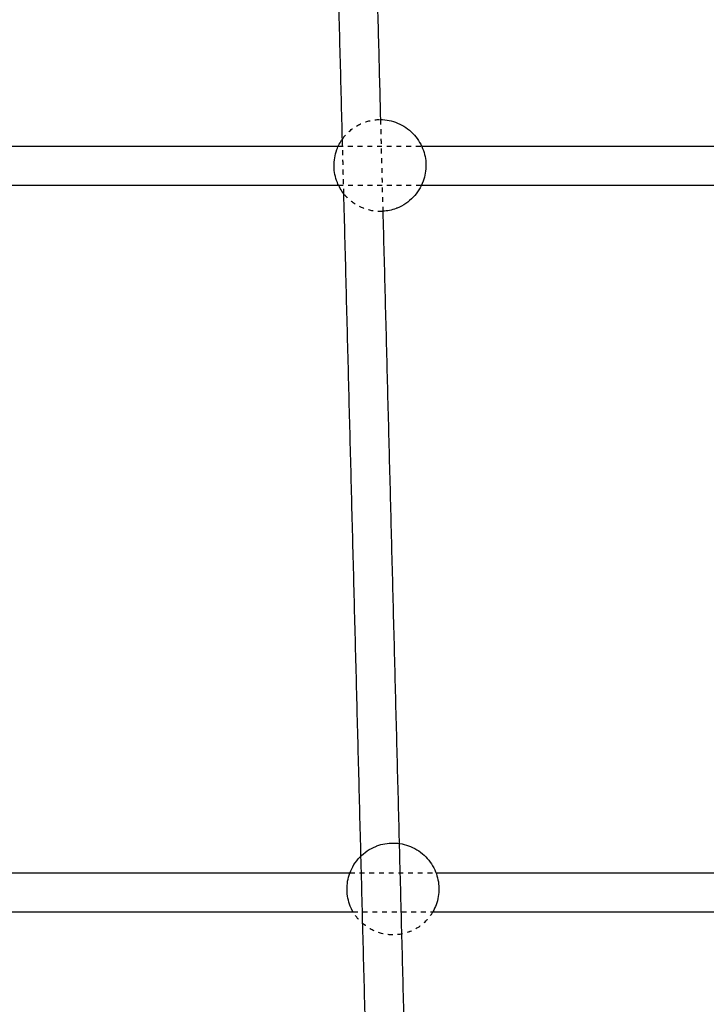
# Model space of a CAD drawing. Units: millimetres. Extents: x -8580 to 16893, y 5422 to 20588.
# Drawn here: x 11825 to 12108, y 11680 to 12086 of the extents above; entities that cross this region are included whole.
import ezdxf

# ---------------------------------------------------------------- set-up
doc = ezdxf.new("R2010")
doc.units = ezdxf.units.MM
doc.linetypes.add('Ukryte', pattern=[4, 2, -2])
for name, color, linetype, true_color in [('Make2D$Adnotacja', 7, 'Continuous', 0x000000), ('Make2D$Ukryte$Krzywe', 7, 'Ukryte', 0x8c8c8c), ('Make2D$Widoczne$Krzywe', 7, 'Continuous', 0x000000)]:
    doc.layers.add(name, color=color, linetype=linetype, true_color=true_color)
doc.styles.add('Arial Normalny', font='arial.ttf')
doc.dimstyles.get("Standard").update_dxf_attribs({"dimscale": 100, "dimtxt": 1.2, "dimasz": 0.65, "dimexe": 0.3, "dimexo": 0.35, "dimgap": 0.3, "dimtad": 1, "dimtoh": 1, "dimdec": 0, "dimzin": 1, "dimdsep": 46, "dimtxsty": 'Arial Normalny', "dimcen": 0.5, "dimdle": 0.3, "dimadec": 0, "dimazin": 1, "dimtfac": 1, "dimtdec": 4, "dimtix": 1, "dimtofl": 0, "dimtmove": 1, "dimatfit": 3, "dimldrblk": 'OPEN90', "dimfxl": 1, "dimtolj": 1, "dimtzin": 1, "dimarcsym": 0})

# ---------------------------------------------------------------- blocks, each defined once
blk = doc.blocks.new('*D2')
at = {"layer": 'Defpoints', "color": 0}
for p in [(6553.65, 18388.36), (6553.65, 9777.6), (14189.98, 9777.6)]:
    blk.add_point(p, dxfattribs=at)
at = {"layer": 'Make2D$Adnotacja', "color": 0, "lineweight": -2}
for p, q in [((6588.65, 18388.36), (14219.98, 18388.36)), ((14189.98, 18243.36), (14189.98, 9922.6)), ((6588.65, 9777.6), (14219.98, 9777.6))]:
    blk.add_line(p, q, dxfattribs=at)
at = {"layer": 'Make2D$Adnotacja', "color": 0}
for points in [[(14214.14, 18243.36), (14165.81, 18243.36), (14189.98, 18388.36)], [(14165.81, 9922.6), (14214.14, 9922.6), (14189.98, 9777.6)]]:
    blk.add_solid(points, dxfattribs=at)
at = {"layer": 'Make2D$Adnotacja', "color": 0, "insert": (14047.67, 14082.98), "char_height": 220, "attachment_point": 5, "rotation": 90, "style": 'Arial Normalny'}
blk.add_mtext('\\A1;8200', dxfattribs=at)
blk = doc.blocks.new('*D9')
at = {"layer": 'Defpoints', "color": 0}
for p in [(6117.86, 20583.71), (6117.86, 7387.94), (16854.18, 7387.94)]:
    blk.add_point(p, dxfattribs=at)
at = {"layer": 'Make2D$Adnotacja', "color": 0, "lineweight": -2}
for p, q in [((6152.86, 20583.71), (16884.18, 20583.71)), ((16854.18, 20348.71), (16854.18, 7622.94)), ((6152.86, 7387.94), (16884.18, 7387.94))]:
    blk.add_line(p, q, dxfattribs=at)
at = {"layer": 'Make2D$Adnotacja', "color": 0}
for points in [[(16893.34, 20348.71), (16815.01, 20348.71), (16854.18, 20583.71)], [(16815.01, 7622.94), (16893.34, 7622.94), (16854.18, 7387.94)]]:
    blk.add_solid(points, dxfattribs=at)
at = {"layer": 'Make2D$Adnotacja', "color": 0, "insert": (16686.34, 13985.82), "char_height": 270, "attachment_point": 5, "rotation": 90, "style": 'Arial Normalny'}
blk.add_mtext('\\A1;13200', dxfattribs=at)

msp = doc.modelspace()

# ---------------------------------------------------------------- linework, layer by layer
at = {"layer": 'Make2D$Ukryte$Krzywe', "color": 70, "lineweight": -3, "true_color": 0x88ff00}
for points, knots in [([(11957.82, 12037.2), (11958.37, 12037.98), (11958.98, 12038.73), (11959.65, 12039.42), (11961.5, 12041.36), (11963.75, 12042.87), (11966.24, 12043.88), (11966.39, 12043.94), (11966.54, 12043.99), (11966.69, 12044.05), (11968.86, 12044.86), (11971.17, 12045.27), (11973.49, 12045.25), (11973.49, 12045.25), (11973.5, 12045.25), (11973.51, 12045.25)], [12.03501, 12.03501, 12.03501, 12.03501, 14.926698, 14.926698, 14.926698, 23.008623, 23.008623, 23.008623, 23.486179, 23.486179, 23.486179, 30.467402, 30.467402, 30.467402, 30.488298, 30.488298, 30.488298, 30.488298]), ([(11974.49, 12007.38), (11974.04, 12007.36), (11973.6, 12007.35), (11973.15, 12007.35), (11970.72, 12007.37), (11968.31, 12007.86), (11966.07, 12008.79), (11963.7, 12009.77), (11961.57, 12011.22), (11959.78, 12013.04), (11959.29, 12013.54), (11958.83, 12014.06), (11958.41, 12014.61)], [89.035774, 89.035774, 89.035774, 89.035774, 90.376894, 90.376894, 90.376894, 97.696623, 97.696623, 97.696623, 105.392696, 105.392696, 105.392696, 107.485105, 107.485105, 107.485105, 107.485105]), ([(11995.13, 11718.3), (11994.36, 11716.95), (11993.42, 11715.7), (11992.34, 11714.57), (11990.48, 11712.63), (11988.23, 11711.11), (11985.74, 11710.11), (11985.59, 11710.05), (11985.44, 11709.99), (11985.3, 11709.94), (11983.12, 11709.12), (11980.82, 11708.72), (11978.5, 11708.74), (11976.06, 11708.76), (11973.66, 11709.25), (11971.41, 11710.18), (11969.05, 11711.16), (11966.91, 11712.61), (11965.12, 11714.43), (11963.99, 11715.59), (11963.01, 11716.89), (11962.21, 11718.29)], [70.127057, 70.127057, 70.127057, 70.127057, 74.836191, 74.836191, 74.836191, 82.918116, 82.918116, 82.918116, 83.395671, 83.395671, 83.395671, 90.376894, 90.376894, 90.376894, 97.696623, 97.696623, 97.696623, 105.392696, 105.392696, 105.392696, 110.27241, 110.27241, 110.27241, 110.27241])]:
    msp.add_open_spline(points, degree=3, knots=knots, dxfattribs=at)
at = {"layer": 'Make2D$Ukryte$Krzywe', "color": 18, "lineweight": -3, "true_color": 0x000000}
for points in [[(11973.51, 12045.25), (11974, 12026.32), (11974.49, 12007.39)], [(11958.41, 12014.61), (11958.15, 12024.41), (11957.9, 12034.22)]]:
    msp.add_open_spline(points, degree=2, dxfattribs=at)
for points, knots in [([(11956.11, 12034.22), (11961.5, 12034.22), (11973.11, 12034.22), (11984.47, 12034.22), (11990.53, 12034.22)], [6877.48154, 6877.48154, 6877.48154, 6877.48154, 6899.744348, 6925.881984, 6925.881984, 6925.881984, 6925.881984]), ([(11956.18, 12018.22), (11961.55, 12018.22), (11966.86, 12018.22), (11972.13, 12018.22), (11978.31, 12018.22), (11984.42, 12018.22), (11990.46, 12018.22)], [3298.609305, 3298.609305, 3298.609305, 3298.609305, 3320.776606, 3320.776606, 3320.776606, 3346.801341, 3346.801341, 3346.801341, 3346.801341]), ([(11960.91, 11734.3), (11964.67, 11734.3), (11975.52, 11734.3), (11987.3, 11734.3), (11995.29, 11734.3), (11996.42, 11734.3)], [6884.10911, 6884.10911, 6884.10911, 6884.10911, 6899.744348, 6929.450038, 6934.370118, 6934.370118, 6934.370118, 6934.370118]), ([(11962.2, 11718.3), (11965.53, 11718.3), (11968.84, 11718.3), (11972.13, 11718.3), (11979.18, 11718.3), (11986.14, 11718.3), (11993.01, 11718.3), (11993.72, 11718.3), (11994.42, 11718.3), (11995.13, 11718.3)], [3306.931394, 3306.931394, 3306.931394, 3306.931394, 3320.776606, 3320.776606, 3320.776606, 3350.472459, 3350.472459, 3350.472459, 3353.521146, 3353.521146, 3353.521146, 3353.521146])]:
    msp.add_open_spline(points, degree=3, knots=knots, dxfattribs=at)
at = {"layer": 'Make2D$Widoczne$Krzywe', "color": 6, "linetype": 'Continuous', "true_color": 0xff00ff}
msp.add_rational_spline([(-7079, 7387.94), (-8578.85, 7387.94), (-8578.85, 8887.79), (-8578.85, 11387.94), (-8578.85, 13888.09), (-8578.85, 15387.94), (-7079, 15387.94), (-3230.49, 15387.94), (618.01, 15387.94), (2117.86, 15387.94), (2117.86, 16887.79), (2117.86, 17985.82), (2117.86, 19083.86), (2117.86, 20583.71), (3617.71, 20583.71), (6117.86, 20583.71), (8618.01, 20583.71), (10117.86, 20583.71), (10117.86, 19083.86), (10117.86, 17985.82), (10117.86, 16887.79), (10117.86, 15387.94), (11617.71, 15387.94), (12519.51, 15387.94), (13421.3, 15387.94), (14921.15, 15387.94), (14921.15, 13888.09), (14921.15, 11387.94), (14921.15, 8887.79), (14921.15, 7387.94), (13421.3, 7387.94), (3171.15, 7387.94), (-7079, 7387.94)], [1, 0.707106781187, 1, 1, 1, 0.707106781187, 1, 1, 1, 0.707106781187, 1, 1, 1, 0.707106781187, 1, 1, 1, 0.707106781187, 1, 1, 1, 0.707106781187, 1, 1, 1, 0.707106781187, 1, 1, 1, 0.707106781187, 1, 1, 1], degree=2, knots=[-2355.954241, -2355.954241, -2355.954241, 0, 0, 5000.305895, 5000.305895, 7356.260136, 7356.260136, 15053.275961, 15053.275961, 17409.230202, 17409.230202, 19605.305651, 19605.305651, 21961.259892, 21961.259892, 26961.565786, 26961.565786, 29317.520027, 29317.520027, 31513.595476, 31513.595476, 33869.549717, 33869.549717, 35673.145681, 35673.145681, 38029.099922, 38029.099922, 43029.405817, 43029.405817, 45385.360058, 45385.360058, 65885.665953, 65885.665953, 65885.665953], dxfattribs=at)
at = {"layer": 'Make2D$Widoczne$Krzywe', "color": 18, "lineweight": -3, "true_color": 0x000000}
for points in [[(11957.9, 12034.22), (11954.26, 12174.94), (11950.62, 12315.66)], [(11966.81, 12304.29), (11970.16, 12174.77), (11973.51, 12045.25)], [(11973.23, 11441.07), (11965.82, 11727.84), (11958.41, 12014.61)], [(11974.49, 12007.39), (11981.77, 11725.6), (11989.06, 11443.81)]]:
    msp.add_open_spline(points, degree=2, dxfattribs=at)
at = {"layer": 'Make2D$Widoczne$Krzywe', "color": 70, "lineweight": -3, "true_color": 0x88ff00}
for points, knots in [([(11973.51, 12045.25), (11975.93, 12045.22), (11978.33, 12044.73), (11980.57, 12043.81), (11982.93, 12042.83), (11985.07, 12041.38), (11986.86, 12039.55), (11988.61, 12037.77), (11989.98, 12035.66), (11990.91, 12033.34), (11991.77, 12031.21), (11992.23, 12028.93), (11992.27, 12026.64), (11992.31, 12024.3), (11991.92, 12021.97), (11991.11, 12019.77), (11990.21, 12017.31), (11988.81, 12015.07), (11986.99, 12013.18), (11985.13, 12011.24), (11982.89, 12009.72), (11980.4, 12008.72), (11980.25, 12008.66), (11980.1, 12008.6), (11979.95, 12008.55), (11978.2, 12007.89), (11976.35, 12007.5), (11974.49, 12007.38)], [30.488298, 30.488298, 30.488298, 30.488298, 37.787131, 37.787131, 37.787131, 45.483203, 45.483203, 45.483203, 52.996392, 52.996392, 52.996392, 59.909492, 59.909492, 59.909492, 66.954781, 66.954781, 66.954781, 74.836191, 74.836191, 74.836191, 82.918116, 82.918116, 82.918116, 83.395671, 83.395671, 83.395671, 89.035774, 89.035774, 89.035774, 89.035774]), ([(11958.41, 12014.61), (11957.3, 12016.02), (11956.4, 12017.59), (11955.73, 12019.26), (11954.87, 12021.39), (11954.41, 12023.66), (11954.37, 12025.96), (11954.33, 12028.3), (11954.72, 12030.63), (11955.53, 12032.83), (11956.1, 12034.38), (11956.87, 12035.85), (11957.82, 12037.2)], [-12.33388, -12.33388, -12.33388, -12.33388, -6.913101, -6.913101, -6.913101, 0, 0, 0, 7.045288, 7.045288, 7.045288, 12.03501, 12.03501, 12.03501, 12.03501]), ([(11962.21, 11718.29), (11961.78, 11719.05), (11961.4, 11719.83), (11961.07, 11720.65), (11960.22, 11722.78), (11959.76, 11725.05), (11959.72, 11727.35), (11959.68, 11729.69), (11960.07, 11732.02), (11960.87, 11734.22), (11961.78, 11736.67), (11963.18, 11738.92), (11964.99, 11740.81), (11966.85, 11742.74), (11969.1, 11744.26), (11971.59, 11745.27), (11971.74, 11745.33), (11971.88, 11745.38), (11972.03, 11745.44), (11974.21, 11746.25), (11976.51, 11746.66), (11978.83, 11746.64), (11981.26, 11746.62), (11983.67, 11746.13), (11985.92, 11745.19), (11988.28, 11744.22), (11990.42, 11742.77), (11992.21, 11740.94), (11993.95, 11739.16), (11995.33, 11737.05), (11996.26, 11734.73), (11997.11, 11732.6), (11997.57, 11730.32), (11997.61, 11728.03), (11997.65, 11725.69), (11997.26, 11723.36), (11996.45, 11721.16), (11996.09, 11720.17), (11995.65, 11719.21), (11995.13, 11718.3)], [-9.546575, -9.546575, -9.546575, -9.546575, -6.913101, -6.913101, -6.913101, 0, 0, 0, 7.045288, 7.045288, 7.045288, 14.926698, 14.926698, 14.926698, 23.008623, 23.008623, 23.008623, 23.486179, 23.486179, 23.486179, 30.467402, 30.467402, 30.467402, 37.787131, 37.787131, 37.787131, 45.483203, 45.483203, 45.483203, 52.996392, 52.996392, 52.996392, 59.909492, 59.909492, 59.909492, 66.954781, 66.954781, 66.954781, 70.127057, 70.127057, 70.127057, 70.127057])]:
    msp.add_open_spline(points, degree=3, knots=knots, dxfattribs=at)
at = {"layer": 'Make2D$Widoczne$Krzywe', "color": 18, "lineweight": -3, "true_color": 0x000000}
for points, knots in [([(11761.36, 12034.22), (11762.38, 12034.22), (11771.67, 12034.22), (11784.97, 12034.22), (11801.13, 12034.22), (11813.19, 12034.22), (11825.15, 12034.22), (11841, 12034.22), (11860.71, 12034.22), (11891.77, 12034.22), (11923.73, 12034.22), (11947.23, 12034.22), (11956.11, 12034.22)], [6634.153786, 6634.153786, 6634.153786, 6634.153786, 6637.656167, 6666.090146, 6680.395683, 6694.701219, 6709.085392, 6723.469566, 6752.372764, 6781.978707, 6840.819775, 6877.48154, 6877.48154, 6877.48154, 6877.48154]), ([(11990.53, 12034.22), (11991.36, 12034.22), (11998.92, 12034.22), (12019.73, 12034.22), (12051.67, 12034.22), (12087.53, 12034.22), (12113.35, 12034.22), (12127.25, 12034.22), (12130.69, 12034.22)], [6925.881984, 6925.881984, 6925.881984, 6925.881984, 6929.450038, 6958.487727, 7017.003328, 7075.508413, 7133.655516, 7153.161585, 7153.161585, 7153.161585, 7153.161585]), ([(11762.37, 12018.22), (11763.05, 12018.22), (11763.73, 12018.22), (11764.42, 12018.22), (11772.68, 12018.22), (11780.85, 12018.22), (11788.95, 12018.22), (11793.03, 12018.22), (11797.08, 12018.22), (11801.11, 12018.22), (11805.15, 12018.22), (11809.16, 12018.22), (11813.15, 12018.22), (11817.17, 12018.22), (11821.16, 12018.22), (11825.13, 12018.22), (11829.11, 12018.22), (11833.06, 12018.22), (11836.99, 12018.22), (11844.89, 12018.22), (11852.71, 12018.22), (11860.44, 12018.22), (11868.36, 12018.22), (11876.2, 12018.22), (11883.94, 12018.22), (11899.34, 12018.22), (11914.37, 12018.22), (11929.06, 12018.22), (11938.23, 12018.22), (11947.28, 12018.22), (11956.18, 12018.22)], [3056.313675, 3056.313675, 3056.313675, 3056.313675, 3058.6628, 3058.6628, 3058.6628, 3087.097457, 3087.097457, 3087.097457, 3101.401342, 3101.401342, 3101.401342, 3115.7061, 3115.7061, 3115.7061, 3130.09137, 3130.09137, 3130.09137, 3144.477692, 3144.477692, 3144.477692, 3173.382374, 3173.382374, 3173.382374, 3202.999312, 3202.999312, 3202.999312, 3261.840449, 3261.840449, 3261.840449, 3298.609305, 3298.609305, 3298.609305, 3298.609305]), ([(11990.46, 12018.22), (11991.31, 12018.22), (11992.16, 12018.22), (11993.01, 12018.22), (11999.73, 12018.22), (12006.36, 12018.22), (12012.9, 12018.22), (12026.08, 12018.22), (12038.88, 12018.22), (12051.27, 12018.22), (12063.65, 12018.22), (12075.63, 12018.22), (12087.16, 12018.22), (12098.63, 12018.22), (12109.65, 12018.22), (12120.22, 12018.22), (12124.42, 12018.22), (12128.55, 12018.22), (12132.61, 12018.22)], [3346.801341, 3346.801341, 3346.801341, 3346.801341, 3350.472459, 3350.472459, 3350.472459, 3379.51105, 3379.51105, 3379.51105, 3438.034888, 3438.034888, 3438.034888, 3496.552619, 3496.552619, 3496.552619, 3554.707241, 3554.707241, 3554.707241, 3577.83463, 3577.83463, 3577.83463, 3577.83463]), ([(11764.04, 11734.3), (11764.17, 11734.3), (11772.55, 11734.3), (11784.97, 11734.3), (11801.13, 11734.3), (11813.19, 11734.3), (11825.15, 11734.3), (11841, 11734.3), (11860.71, 11734.3), (11891.77, 11734.3), (11925.43, 11734.3), (11950.48, 11734.3), (11960.91, 11734.3)], [6637.230129, 6637.230129, 6637.230129, 6637.230129, 6637.656167, 6666.090146, 6680.395683, 6694.701219, 6709.085392, 6723.469566, 6752.372764, 6781.978707, 6840.819775, 6884.10911, 6884.10911, 6884.10911, 6884.10911]), ([(11996.42, 11734.3), (12001.98, 11734.3), (12020.8, 11734.3), (12051.67, 11734.3), (12087.53, 11734.3), (12115.38, 11734.3), (12131.07, 11734.3), (12136.31, 11734.3)], [6934.370118, 6934.370118, 6934.370118, 6934.370118, 6958.487727, 7017.003328, 7075.508413, 7133.655516, 7163.861356, 7163.861356, 7163.861356, 7163.861356]), ([(11764.19, 11718.3), (11764.27, 11718.3), (11764.34, 11718.3), (11764.42, 11718.3), (11772.68, 11718.3), (11780.85, 11718.3), (11788.95, 11718.3), (11793.03, 11718.3), (11797.08, 11718.3), (11801.11, 11718.3), (11805.15, 11718.3), (11809.16, 11718.3), (11813.15, 11718.3), (11817.17, 11718.3), (11821.16, 11718.3), (11825.13, 11718.3), (11829.11, 11718.3), (11833.06, 11718.3), (11836.99, 11718.3), (11844.89, 11718.3), (11852.71, 11718.3), (11860.44, 11718.3), (11868.36, 11718.3), (11876.2, 11718.3), (11883.94, 11718.3), (11899.34, 11718.3), (11914.37, 11718.3), (11929.06, 11718.3), (11940.31, 11718.3), (11951.36, 11718.3), (11962.2, 11718.3)], [3058.406873, 3058.406873, 3058.406873, 3058.406873, 3058.6628, 3058.6628, 3058.6628, 3087.097457, 3087.097457, 3087.097457, 3101.401342, 3101.401342, 3101.401342, 3115.7061, 3115.7061, 3115.7061, 3130.09137, 3130.09137, 3130.09137, 3144.477692, 3144.477692, 3144.477692, 3173.382374, 3173.382374, 3173.382374, 3202.999312, 3202.999312, 3202.999312, 3261.840449, 3261.840449, 3261.840449, 3306.931394, 3306.931394, 3306.931394, 3306.931394]), ([(11995.13, 11718.3), (12001.12, 11718.3), (12007.05, 11718.3), (12012.9, 11718.3), (12026.08, 11718.3), (12038.88, 11718.3), (12051.27, 11718.3), (12063.65, 11718.3), (12075.63, 11718.3), (12087.16, 11718.3), (12098.63, 11718.3), (12109.65, 11718.3), (12120.22, 11718.3), (12126.55, 11718.3), (12132.72, 11718.3), (12138.73, 11718.3)], [3353.521146, 3353.521146, 3353.521146, 3353.521146, 3379.51105, 3379.51105, 3379.51105, 3438.034888, 3438.034888, 3438.034888, 3496.552619, 3496.552619, 3496.552619, 3554.707241, 3554.707241, 3554.707241, 3589.574314, 3589.574314, 3589.574314, 3589.574314])]:
    msp.add_open_spline(points, degree=3, knots=knots, dxfattribs=at)

# ---------------------------------------------------------------- dimensions: what is measured, and where the dimension line sits
at = {"layer": 'Make2D$Adnotacja', "color": 6, "true_color": 0xff00ff}
dim = msp.add_linear_dim(base=(16854.18, 7387.94), p1=(6117.86, 20583.71), p2=(6117.86, 7387.94), angle=90, text='13200', dimstyle='Standard', override={"dimscale": 100, "dimtxt": 2.7, "dimasz": 2.35, "dimexe": 0.3, "dimexo": 0.35, "dimgap": 0.3, "dimtad": 1, "dimtih": 0, "dimtoh": 0, "dimdec": 0, "dimzin": 1, "dimtxsty": 'Arial Normalny', "dimsah": 0, "dimcen": 0.5, "dimdle": 0.3, "dimazin": 1, "dimtix": 0, "dimtmove": 0, "dimtzin": 1}, dxfattribs=at)
dim.commit()
dim.dimension.update_dxf_attribs({"geometry": '*D9', "text_midpoint": (16686.34, 13985.82)})
at = {"layer": 'Make2D$Adnotacja'}
dim = msp.add_linear_dim(base=(14189.98, 9777.6), p1=(6553.65, 18388.36), p2=(6553.65, 9777.6), angle=90, text='8200', dimstyle='Standard', override={"dimscale": 100, "dimtxt": 2.2, "dimasz": 1.45, "dimexe": 0.3, "dimexo": 0.35, "dimgap": 0.3, "dimtad": 1, "dimtih": 0, "dimtoh": 0, "dimdec": 0, "dimzin": 1, "dimtxsty": 'Arial Normalny', "dimsah": 0, "dimcen": 0.5, "dimdle": 0.3, "dimazin": 1, "dimtix": 0, "dimtmove": 0, "dimtzin": 1}, dxfattribs=at)
dim.commit()
dim.dimension.update_dxf_attribs({"geometry": '*D2', "text_midpoint": (14047.67, 14082.98)})

doc.saveas('drawing.dxf')
